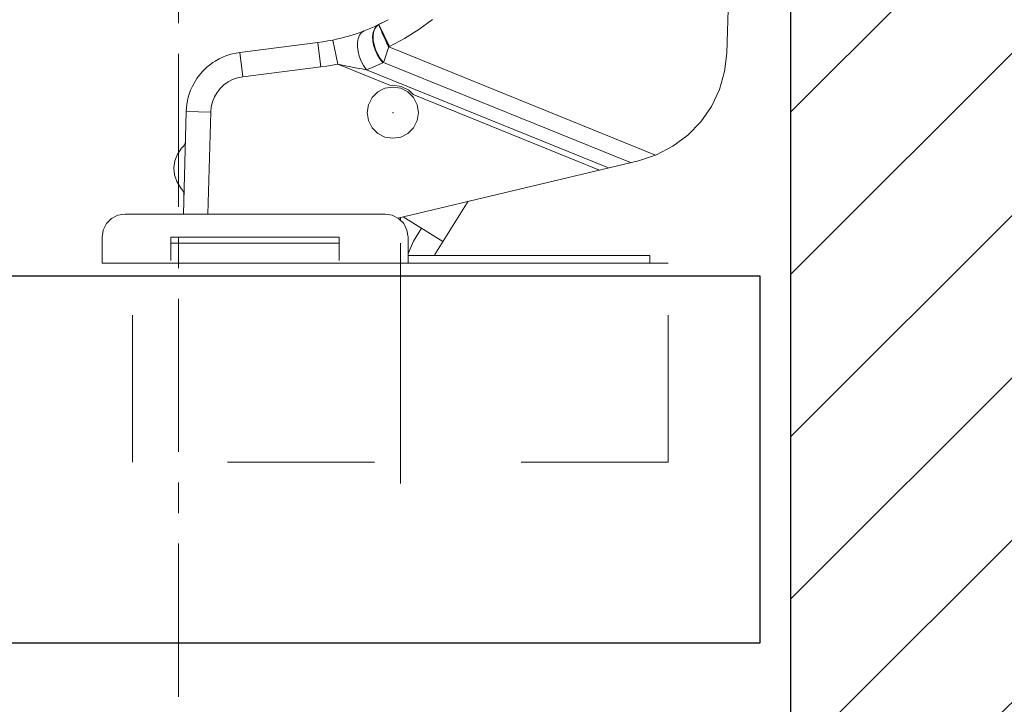
# Model space of a CAD drawing. Extents: x -60839 to -58226, y 2022 to 3236.
# Drawn here: x -59932 to -59867, y 2292 to 2337 of the extents above; entities that cross this region are included whole.
import ezdxf

# ---------------------------------------------------------------- set-up
doc = ezdxf.new("R2010")
doc.units = 0
doc.header["$LTSCALE"] = 80
doc.header["$MEASUREMENT"] = 0
for name, pattern in [('AXES', [0.54, 0.3, -0.08, 0.08, -0.08]), ('CACHE', [0.24, 0.12, -0.12]), ('CENTER', [2, 1.25, -0.25, 0.25, -0.25]), ('CONTINU', [0])]:
    doc.linetypes.add(name, pattern=pattern)
doc.layers.get('0').update_dxf_attribs({"linetype": 'CONTINUOUS'})
doc.layers.get('DEFPOINTS').update_dxf_attribs({"linetype": 'CONTINUOUS'})
for name, color, linetype, lineweight in [('ハッチング', 6, 'CONTINUOUS', 9), ('中心線', 3, 'CENTER', 9), ('寸法線', 3, 'CONTINUOUS', 13), ('線(水)', 4, 'CONTINUOUS', 9), ('線(白)', 7, 'CONTINUOUS', 30)]:
    doc.layers.add(name, color=color, linetype=linetype, lineweight=lineweight)
doc.styles.add('sanwa1', font='romans.shx', dxfattribs={"height": 10, "bigfont": 'extfont2.shx'})
doc.dimstyles.new('sanwa1', dxfattribs={"dimscale": 0.05, "dimtxt": 10, "dimasz": 45, "dimexe": 20, "dimexo": 20, "dimgap": 30, "dimtad": 1, "dimdsep": 46, "dimtxsty": 'sanwa1', "dimblk1": 'DOT', "dimblk2": 'DOT', "dimsah": 1, "dimcen": 0.15, "dimclrd": 256, "dimclre": 256, "dimclrt": 256, "dimadec": 0, "dimazin": 0, "dimtfac": 1, "dimtix": 1, "dimtmove": 0, "dimatfit": 0, "dimldrblk": 'DOT', "dimfxl": 1, "dimtolj": 1, "dimtzin": 0, "dimlwd": 13, "dimlwe": 13, "dimarcsym": 1})

# ---------------------------------------------------------------- blocks, each defined once
blk = doc.blocks.new('_DOT')
at = {"color": 0, "linetype": 'ByBlock'}
blk.add_line((-0.5, 0), (-1, 0), dxfattribs=at)
at = {"color": 0, "linetype": 'ByBlock', "const_width": 0.5}
blk.add_lwpolyline([(-0.25, 0, 1), (0.25, 0, 1)], format="xyb", close=True, dxfattribs=at)
blk = doc.blocks.new('*D111')
at = {"layer": 'DEFPOINTS', "color": 0, "ltscale": 3, "transparency": 16777216}
for p in [(-60113.391, 2296.354), (-59883.39, 2291.354), (-59883.39, 2251.354)]:
    blk.add_point(p, dxfattribs=at)
at = {"layer": '寸法線', "ltscale": 3, "transparency": 16777216}
for p, q in [((-60113.391, 2288.354), (-60113.391, 2247.354)), ((-59883.39, 2283.354), (-59883.39, 2247.354)), ((-60110.391, 2251.354), (-59886.39, 2251.354))]:
    blk.add_line(p, q, dxfattribs=at)
at = {"layer": '寸法線', "ltscale": 3, "transparency": 16777216, "xscale": 3, "yscale": 3, "zscale": 3, "rotation": 180}
blk.add_blockref('_DOT', (-60113.391, 2251.354), dxfattribs=at)
at = {"layer": '寸法線', "ltscale": 3, "transparency": 16777216, "xscale": 3, "yscale": 3, "zscale": 3}
blk.add_blockref('_DOT', (-59883.39, 2251.354), dxfattribs=at)
at = {"layer": '寸法線', "ltscale": 3, "transparency": 16777216, "insert": (-59998.391, 2260.354), "char_height": 10, "attachment_point": 5, "style": 'sanwa1'}
blk.add_mtext('\\A1;{\\C3;DW}', dxfattribs=at)
blk = doc.blocks.new('BLUM')
at = {"color": 4, "linetype": 'CONTINU'}
for p, q in [((236.707, 207.766), (236.447, 200.329)), ((213.604, 202.139), (213.4, 202.046)), ((213.55, 202.071), (213.434, 201.898)), ((213.713, 202.191), (213.541, 202.067)), ((213.713, 202.191), (213.55, 202.071)), ((214.329, 202.507), (213.604, 202.139)), ((213.713, 202.191), (213.604, 202.139)), ((214.329, 202.507), (213.713, 202.191)), ((214.405, 200.748), (213.713, 202.191)), ((213.713, 202.168), (213.713, 202.191)), ((213.719, 202.147), (213.713, 202.168)), ((213.732, 202.109), (213.719, 202.147)), ((213.761, 202.033), (213.732, 202.109)), ((217.217, 202.516), (216.332, 201.861)), ((211.721, 201.429), (211.371, 201.333)), ((212.072, 201.537), (211.721, 201.429)), ((212.093, 201.543), (212.072, 201.537)), ((212.419, 201.654), (212.093, 201.543)), ((212.448, 201.499), (212.36, 201.28)), ((212.754, 201.777), (212.419, 201.654)), ((212.579, 201.668), (212.448, 201.499)), ((212.754, 201.777), (212.579, 201.668)), ((212.858, 201.818), (212.754, 201.777)), ((213.08, 201.908), (212.858, 201.818)), ((213.4, 202.046), (213.08, 201.908)), ((213.338, 201.669), (213.304, 201.413)), ((213.362, 201.68), (213.334, 201.428)), ((213.348, 201.15), (213.334, 201.428)), ((213.417, 201.89), (213.338, 201.669)), ((213.434, 201.898), (213.362, 201.68)), ((213.541, 202.067), (213.417, 201.89)), ((213.767, 202.018), (213.761, 202.033)), ((213.833, 201.859), (213.767, 202.018)), ((213.879, 201.751), (213.833, 201.859)), ((213.932, 201.632), (213.879, 201.751)), ((214.041, 201.39), (213.932, 201.632)), ((216.332, 201.861), (215.394, 201.27)), ((209.716, 201.014), (204.617, 200.372)), ((210.049, 201.06), (209.716, 201.014)), ((209.721, 200.972), (209.716, 201.014)), ((209.916, 199.427), (209.721, 200.972)), ((210.38, 201.115), (210.049, 201.06)), ((210.519, 201.141), (210.38, 201.115)), ((210.711, 201.179), (210.519, 201.141)), ((211.032, 201.249), (210.711, 201.179)), ((211.033, 199.612), (210.711, 201.179)), ((211.312, 201.318), (211.032, 201.249)), ((211.371, 201.333), (211.312, 201.318)), ((212.315, 201.023), (212.312, 200.736)), ((212.36, 201.28), (212.315, 201.023)), ((213.313, 201.133), (213.304, 201.413)), ((213.366, 200.838), (213.313, 201.133)), ((213.404, 200.856), (213.348, 201.15)), ((213.459, 200.537), (213.366, 200.838)), ((213.499, 200.556), (213.404, 200.856)), ((214.138, 201.181), (214.041, 201.39)), ((214.242, 200.958), (214.138, 201.181)), ((214.354, 200.724), (214.242, 200.958)), ((215.394, 201.27), (214.405, 200.748)), ((203.702, 200.144), (203.507, 200.065)), ((204.045, 200.257), (203.702, 200.144)), ((204.153, 200.285), (204.045, 200.257)), ((204.617, 200.372), (204.153, 200.285)), ((204.817, 198.784), (204.617, 200.372)), ((212.35, 200.431), (212.312, 200.736)), ((212.428, 200.118), (212.35, 200.431)), ((213.593, 200.241), (213.459, 200.537)), ((213.634, 200.26), (213.499, 200.556)), ((213.767, 199.958), (213.593, 200.241)), ((213.806, 199.977), (213.634, 200.26)), ((214.203, 200.285), (214.134, 200.078)), ((214.277, 200.502), (214.203, 200.285)), ((214.354, 200.724), (214.277, 200.502)), ((214.405, 200.748), (214.354, 200.724)), ((231.79, 193.654), (214.354, 200.724)), ((236.447, 200.329), (236.305, 199.118)), ((202.865, 199.709), (202.556, 199.475)), ((203.009, 199.802), (202.865, 199.709)), ((203.271, 199.952), (203.009, 199.802)), ((203.507, 200.065), (203.271, 199.952)), ((210.662, 199.54), (210.29, 199.479)), ((211.033, 199.612), (210.662, 199.54)), ((211.334, 199.543), (211.033, 199.612)), ((214.478, 198.215), (211.033, 199.612)), ((211.649, 199.475), (211.334, 199.543)), ((212.547, 199.808), (212.428, 200.118)), ((212.705, 199.51), (212.547, 199.808)), ((212.902, 199.235), (212.705, 199.51)), ((213.628, 199.537), (213.269, 199.382)), ((213.979, 199.699), (213.628, 199.537)), ((213.979, 199.699), (213.767, 199.958)), ((214.015, 199.717), (213.806, 199.977)), ((214.015, 199.717), (213.979, 199.699)), ((214.07, 199.887), (214.015, 199.717)), ((230.162, 193.17), (214.015, 199.717)), ((214.134, 200.078), (214.07, 199.887)), ((202.154, 199.09), (201.858, 198.723)), ((202.492, 199.421), (202.154, 199.09)), ((202.556, 199.475), (202.492, 199.421)), ((209.916, 199.427), (204.817, 198.784)), ((210.29, 199.479), (209.916, 199.427)), ((211.787, 199.446), (211.649, 199.475)), ((211.971, 199.408), (211.787, 199.446)), ((212.291, 199.345), (211.971, 199.408)), ((212.604, 199.287), (212.291, 199.345)), ((212.902, 199.235), (212.604, 199.287)), ((213.269, 199.382), (212.902, 199.235)), ((228.713, 192.824), (212.902, 199.235)), ((236.305, 199.118), (235.97, 197.946)), ((201.608, 198.322), (201.529, 198.171)), ((201.81, 198.654), (201.608, 198.322)), ((201.858, 198.723), (201.81, 198.654)), ((203.58, 198.246), (203.339, 198.015)), ((203.852, 198.443), (203.58, 198.246)), ((204.151, 198.6), (203.852, 198.443)), ((204.474, 198.715), (204.151, 198.6)), ((204.817, 198.784), (204.474, 198.715)), ((214.622, 198.238), (214.478, 198.215)), ((215.178, 198.15), (214.622, 198.238)), ((201.316, 197.649), (201.256, 197.448)), ((201.406, 197.895), (201.316, 197.649)), ((201.529, 198.171), (201.406, 197.895)), ((203.133, 197.753), (202.964, 197.464)), ((203.339, 198.015), (203.133, 197.753)), ((213.64, 197.788), (213.269, 197.418)), ((214.107, 198.026), (213.64, 197.788)), ((214.624, 198.108), (214.107, 198.026)), ((215.142, 198.026), (214.624, 198.108)), ((215.609, 197.788), (215.142, 198.026)), ((215.68, 197.894), (215.178, 198.15)), ((215.979, 197.418), (215.609, 197.788)), ((215.959, 197.614), (215.68, 197.894)), ((228.12, 192.683), (215.959, 197.614)), ((235.97, 197.946), (235.448, 196.844)), ((201.16, 196.985), (201.119, 196.515)), ((201.177, 197.095), (201.16, 196.985)), ((201.256, 197.448), (201.177, 197.095)), ((202.836, 197.151), (202.753, 196.818)), ((202.964, 197.464), (202.836, 197.151)), ((213.031, 196.951), (212.949, 196.433)), ((213.269, 197.418), (213.031, 196.951)), ((216.217, 196.951), (215.979, 197.418)), ((216.299, 196.433), (216.217, 196.951)), ((201.119, 196.515), (200.931, 189.801)), ((202.718, 196.47), (201.119, 196.515)), ((202.718, 196.47), (202.532, 189.801)), ((202.753, 196.818), (202.718, 196.47)), ((213.031, 195.916), (212.949, 196.433)), ((216.299, 196.433), (216.217, 195.916)), ((235.448, 196.844), (234.755, 195.841)), ((213.269, 195.449), (213.031, 195.916)), ((216.217, 195.916), (215.979, 195.449)), ((234.755, 195.841), (233.909, 194.963)), ((213.64, 195.078), (213.269, 195.449)), ((214.107, 194.84), (213.64, 195.078)), ((215.609, 195.078), (215.142, 194.84)), ((215.979, 195.449), (215.609, 195.078)), ((201.047, 194.445), (201.004, 194.337)), ((201.064, 194.56), (201.047, 194.445)), ((214.624, 194.758), (214.107, 194.84)), ((215.142, 194.84), (214.624, 194.758)), ((233.909, 194.963), (232.931, 194.234)), ((200.553, 193.727), (200.382, 193.295)), ((200.819, 194.108), (200.553, 193.727)), ((200.938, 194.242), (200.819, 194.108)), ((201.004, 194.337), (200.938, 194.242)), ((232.931, 194.234), (231.849, 193.673)), ((200.382, 193.295), (200.315, 192.836)), ((230.69, 193.295), (214.943, 189.544)), ((231.849, 193.673), (230.69, 193.295)), ((200.357, 192.373), (200.316, 192.836)), ((200.503, 191.933), (200.357, 192.373)), ((200.747, 191.538), (200.503, 191.933)), ((200.859, 191.397), (200.747, 191.538)), ((200.92, 191.299), (200.859, 191.397)), ((200.956, 191.188), (200.92, 191.299)), ((200.967, 191.073), (200.956, 191.188)), ((219.549, 190.641), (217.362, 187.157)), ((219.542, 190.63), (219.53, 190.637)), ((196.238, 189.515), (195.906, 189.183)), ((196.656, 189.728), (196.238, 189.515)), ((197.119, 189.801), (196.656, 189.728)), ((214.119, 189.801), (197.119, 189.801)), ((214.583, 189.728), (214.119, 189.801)), ((215.001, 189.515), (214.583, 189.728)), ((215.333, 189.183), (215.001, 189.515)), ((215.119, 189.396), (215.119, 189.586)), ((217.893, 188.004), (215.304, 189.63)), ((195.693, 188.765), (195.619, 188.301)), ((195.906, 189.183), (195.693, 188.765)), ((215.546, 188.765), (215.333, 189.183)), ((215.619, 188.301), (215.546, 188.765)), ((216.496, 188.882), (215.964, 188.035)), ((195.619, 186.601), (195.619, 188.301)), ((211.119, 188.301), (200.119, 188.301)), ((200.119, 186.781), (200.119, 188.301)), ((211.119, 186.781), (211.119, 188.301)), ((215.619, 186.601), (215.619, 188.301)), ((215.964, 188.035), (215.619, 187.228)), ((211.119, 187.901), (200.119, 187.901)), ((231.416, 187.101), (215.619, 187.101)), ((217.362, 187.157), (217.344, 187.101)), ((231.416, 186.601), (231.416, 187.101)), ((195.619, 186.601), (232.619, 186.601))]:
    blk.add_line(p, q, dxfattribs=at)
at = {"color": 1, "linetype": 'AXES'}
blk.add_line((215.119, 172.193), (215.119, 187.901), dxfattribs=at)
at = {"color": 2, "linetype": 'CACHE'}
for p, q in [((197.619, 173.601), (197.619, 186.601)), ((232.619, 173.601), (232.619, 186.601)), ((232.619, 173.601), (197.619, 173.601))]:
    blk.add_line(p, q, dxfattribs=at)
at = {"color": 0, "linetype": 'Continuous'}
blk.add_point((214.624, 196.433), dxfattribs=at)

msp = doc.modelspace()

# ---------------------------------------------------------------- hatches: boundary and pattern name
at = {"layer": 'ハッチング'}
h = msp.add_hatch(dxfattribs=at)
h.set_pattern_fill('LINE', color=256, scale=60, angle=45, style=0)
h.set_pattern_definition([(45, (-4.71, 0), (-5.3033009, 5.3033009), [])])
h.paths.add_polyline_path([(-59881.3905, 2291.8535), (-59880.8905, 2291.3535), (-59860.3905, 2291.3535), (-59860.3905, 2401.3535), (-59880.8905, 2401.3535), (-59881.3905, 2400.8535)])

# ---------------------------------------------------------------- linework, layer by layer
at = {"layer": '中心線', "ltscale": 0.1}
msp.add_line((-59921.3905, 2292.8488), (-59921.3905, 2404.8535), dxfattribs=at)
at = {"layer": '線(白)', "ltscale": 3}
for p, q in [((-59881.3905, 2400.8535), (-59881.3905, 2291.8535)), ((-59994.3909, 2320.3535), (-59883.3905, 2320.3535)), ((-59883.3905, 2320.3535), (-59883.3905, 2296.3535)), ((-59883.3905, 2296.3535), (-59994.3909, 2296.3535))]:
    msp.add_line(p, q, dxfattribs=at)

# ---------------------------------------------------------------- block references
at = {"layer": '線(水)'}
msp.add_blockref('BLUM', (-60122.0097, 2134.5754), dxfattribs=at)

# ---------------------------------------------------------------- dimensions: what is measured, and where the dimension line sits
at = {"layer": '寸法線', "ltscale": 3}
dim = msp.add_linear_dim(base=(-59883.3905, 2251.3535), p1=(-60113.3913, 2296.3535), p2=(-59883.3905, 2291.3535), text='{\\C3;DW}', dimstyle='sanwa1', override={"dimscale": 1, "dimtxt": 8, "dimasz": 3, "dimexe": 4, "dimexo": 8, "dimgap": 4, "dimtmove": 1, "dimlwd": -1, "dimlwe": -1}, dxfattribs=at)
dim.commit()
dim.dimension.update_dxf_attribs({"geometry": '*D111', "text_midpoint": (-59998.3909, 2260.3535)})

doc.saveas('drawing.dxf')
